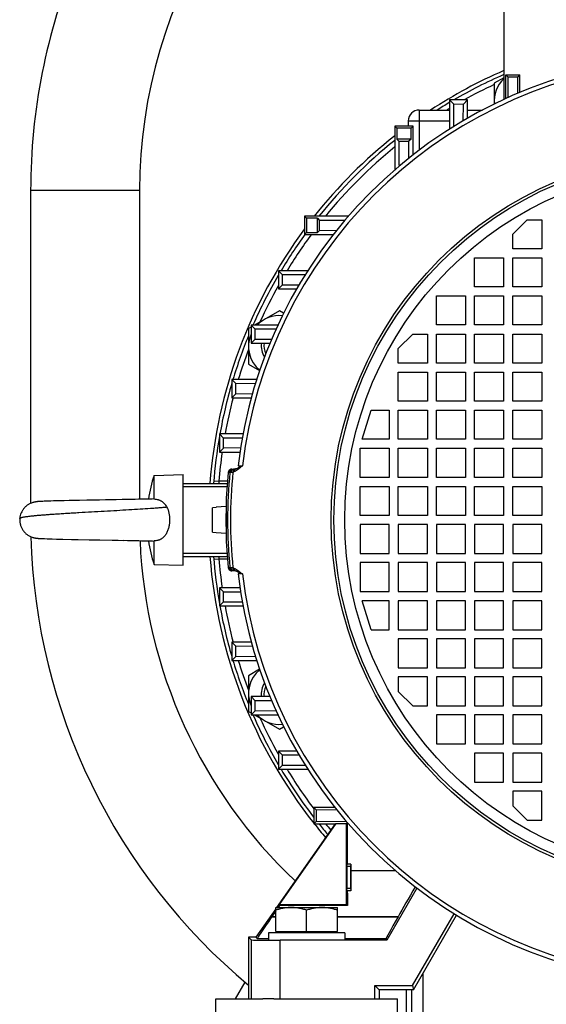
# Model space of a CAD drawing. Units: millimetres. Extents: x -1945 to 1840, y -629 to 1313.
# Drawn here: x 1418 to 1563, y 167 to 439 of the extents above; entities that cross this region are included whole.
import ezdxf

# ---------------------------------------------------------------- set-up
doc = ezdxf.new("R2010")
doc.units = ezdxf.units.MM
doc.header["$LTSCALE"] = 19.36
doc.layers.get('0').update_dxf_attribs({"linetype": 'CONTINUOUS'})
doc.layers.add('02___PRT_ALL_AXES', color=7, linetype='CONTINUOUS')
doc.layers.add('3_ALL_AXES', color=7, linetype='CONTINUOUS')

msp = doc.modelspace()

# ---------------------------------------------------------------- linework, layer by layer
at = {"color": 7, "linetype": 'CONTINUOUS'}
for p, q in [((1551.64, 440.78), (1551.64, 416.69)), ((1552.19, 416.95), (1552.19, 423.52)), ((1552.19, 423.52), (1552.74, 422.97)), ((1556, 423.44), (1555.52, 422.96)), ((1556, 423.44), (1556, 418.62)), ((1551.64, 422.69), (1549, 421.17)), ((1549, 421.17), (1549, 415.43)), ((1552.74, 422.97), (1555.52, 422.96)), ((1552.74, 422.97), (1552.78, 417.22)), ((1555.49, 418.4), (1555.52, 422.96)), ((1536.64, 416.55), (1536.64, 408.48)), ((1536.64, 416.55), (1537.74, 415.45)), ((1541.64, 416.55), (1536.64, 416.55)), ((1537.74, 415.45), (1540.52, 415.43)), ((1537.74, 415.45), (1537.78, 409.2)), ((1540.49, 410.84), (1540.52, 415.43)), ((1541.64, 416.55), (1540.52, 415.43)), ((1541.64, 411.51), (1541.64, 416.55)), ((1528.34, 413.78), (1536.64, 413.78)), ((1541.64, 413.78), (1545.75, 413.78)), ((1525.34, 410.78), (1525.34, 409.33)), ((1521.64, 409.33), (1521.64, 397.29)), ((1521.64, 409.33), (1522.18, 408.78)), ((1526.64, 409.33), (1521.64, 409.33)), ((1522.18, 408.78), (1522.18, 405.78)), ((1526.09, 408.78), (1522.18, 408.78)), ((1526.64, 409.33), (1526.09, 408.78)), ((1526.09, 405.78), (1526.09, 408.78)), ((1526.64, 401.41), (1526.64, 409.33)), ((1522.18, 405.78), (1522.74, 405.22)), ((1526.09, 405.78), (1522.18, 405.78)), ((1522.74, 405.22), (1525.52, 405.21)), ((1525.49, 400.5), (1525.52, 405.21)), ((1526.09, 405.78), (1525.52, 405.21)), ((1421.34, 391.58), (1421.34, 305.36)), ((1496.78, 384.48), (1496.78, 379.48)), ((1496.78, 384.48), (1497.33, 383.93)), ((1508.82, 384.48), (1496.78, 384.48)), ((1497.33, 383.93), (1497.33, 380.03)), ((1500.33, 383.93), (1497.33, 383.93)), ((1500.33, 380.03), (1500.33, 383.93)), ((1500.33, 383.93), (1500.89, 383.37)), ((1500.9, 380.6), (1500.89, 383.37)), ((1554.09, 379.53), (1558.09, 383.53)), ((1558.09, 383.53), (1562.09, 383.53)), ((1562.09, 383.53), (1562.09, 375.53)), ((1496.78, 379.48), (1497.33, 380.03)), ((1497.33, 380.03), (1500.33, 380.03)), ((1500.33, 380.03), (1500.9, 380.6)), ((1500.9, 380.6), (1505.61, 380.62)), ((1496.78, 379.48), (1504.71, 379.48)), ((1554.09, 375.53), (1554.09, 379.53)), ((1562.09, 375.53), (1554.09, 375.53)), ((1543.59, 365.03), (1543.59, 373.03)), ((1543.59, 373.03), (1551.59, 373.03)), ((1551.59, 373.03), (1551.59, 365.03)), ((1554.09, 365.03), (1554.09, 373.03)), ((1554.09, 373.03), (1562.09, 373.03)), ((1562.09, 373.03), (1562.09, 365.03)), ((1489.56, 369.48), (1489.56, 364.48)), ((1489.56, 369.48), (1490.67, 368.37)), ((1497.63, 369.48), (1489.56, 369.48)), ((1490.68, 365.59), (1490.67, 368.37)), ((1496.91, 368.33), (1490.67, 368.37)), ((1489.56, 364.48), (1490.68, 365.59)), ((1489.56, 364.48), (1494.6, 364.48)), ((1490.68, 365.59), (1495.27, 365.62)), ((1551.59, 365.03), (1543.59, 365.03)), ((1562.09, 365.03), (1554.09, 365.03)), ((1533.09, 354.53), (1533.09, 362.53)), ((1533.09, 362.53), (1541.09, 362.53)), ((1541.09, 362.53), (1541.09, 354.53)), ((1543.59, 354.53), (1543.59, 362.53)), ((1543.59, 362.53), (1551.59, 362.53)), ((1551.59, 362.53), (1551.59, 354.53)), ((1554.09, 354.53), (1554.09, 362.53)), ((1554.09, 362.53), (1562.09, 362.53)), ((1562.09, 362.53), (1562.09, 354.53)), ((1489.85, 358.43), (1483.01, 354.48)), ((1491, 357.76), (1489.85, 358.43)), ((1482.04, 353.92), (1481.35, 353.52)), ((1481.35, 353.52), (1481.35, 343.71)), ((1482.04, 354.48), (1482.04, 349.48)), ((1482.04, 354.48), (1483.14, 353.37)), ((1489.42, 354.48), (1482.04, 354.48)), ((1483.15, 350.59), (1483.14, 353.37)), ((1488.9, 353.33), (1483.14, 353.37)), ((1541.09, 354.53), (1533.09, 354.53)), ((1551.59, 354.53), (1543.59, 354.53)), ((1562.09, 354.53), (1554.09, 354.53)), ((1482.04, 349.48), (1483.15, 350.59)), ((1483.15, 350.59), (1487.71, 350.62)), ((1522.59, 348.03), (1526.59, 352.03)), ((1526.59, 352.03), (1530.59, 352.03)), ((1530.59, 352.03), (1530.59, 344.03)), ((1533.09, 344.03), (1533.09, 352.03)), ((1533.09, 352.03), (1541.09, 352.03)), ((1541.09, 352.03), (1541.09, 344.03)), ((1543.59, 344.03), (1543.59, 352.03)), ((1543.59, 352.03), (1551.59, 352.03)), ((1551.59, 352.03), (1551.59, 344.03)), ((1554.09, 344.03), (1554.09, 352.03)), ((1554.09, 352.03), (1562.09, 352.03)), ((1562.09, 352.03), (1562.09, 344.03)), ((1482.04, 349.48), (1487.23, 349.48)), ((1522.59, 344.03), (1522.59, 348.03)), ((1481.35, 343.71), (1484.4, 341.94)), ((1530.59, 344.03), (1522.59, 344.03)), ((1541.09, 344.03), (1533.09, 344.03)), ((1551.59, 344.03), (1543.59, 344.03)), ((1562.09, 344.03), (1554.09, 344.03)), ((1476.73, 339.48), (1476.73, 334.48)), ((1476.73, 339.48), (1477.84, 338.37)), ((1483.59, 339.48), (1476.73, 339.48)), ((1522.59, 333.53), (1522.59, 341.53)), ((1522.59, 341.53), (1530.59, 341.53)), ((1530.59, 341.53), (1530.59, 333.53)), ((1533.09, 333.53), (1533.09, 341.53)), ((1533.09, 341.53), (1541.09, 341.53)), ((1541.09, 341.53), (1541.09, 333.53)), ((1543.59, 333.53), (1543.59, 341.53)), ((1543.59, 341.53), (1551.59, 341.53)), ((1551.59, 341.53), (1551.59, 333.53)), ((1554.09, 333.53), (1554.09, 341.53)), ((1554.09, 341.53), (1562.09, 341.53)), ((1562.09, 341.53), (1562.09, 333.53)), ((1477.84, 335.59), (1477.84, 338.37)), ((1483.23, 338.33), (1477.84, 338.37)), ((1476.73, 334.48), (1477.84, 335.59)), ((1476.73, 334.48), (1482.11, 334.48)), ((1477.84, 335.59), (1482.43, 335.62)), ((1530.59, 333.53), (1522.59, 333.53)), ((1541.09, 333.53), (1533.09, 333.53)), ((1551.59, 333.53), (1543.59, 333.53)), ((1562.09, 333.53), (1554.09, 333.53)), ((1512.59, 323.03), (1515.09, 331.03)), ((1515.09, 331.03), (1520.09, 331.03)), ((1520.09, 331.03), (1520.09, 323.03)), ((1522.59, 323.03), (1522.59, 331.03)), ((1522.59, 331.03), (1530.59, 331.03)), ((1530.59, 331.03), (1530.59, 323.03)), ((1533.09, 323.03), (1533.09, 331.03)), ((1533.09, 331.03), (1541.09, 331.03)), ((1541.09, 331.03), (1541.09, 323.03)), ((1543.59, 323.03), (1543.59, 331.03)), ((1543.59, 331.03), (1551.59, 331.03)), ((1551.59, 331.03), (1551.59, 323.03)), ((1554.09, 323.03), (1554.09, 331.03)), ((1554.09, 331.03), (1562.09, 331.03)), ((1562.09, 331.03), (1562.09, 323.03)), ((1473.36, 324.48), (1473.36, 319.48)), ((1473.36, 324.48), (1474.47, 323.37)), ((1479.8, 324.48), (1473.36, 324.48)), ((1474.47, 320.59), (1474.47, 323.37)), ((1479.59, 323.33), (1474.47, 323.37)), ((1520.09, 323.03), (1512.59, 323.03)), ((1530.59, 323.03), (1522.59, 323.03)), ((1541.09, 323.03), (1533.09, 323.03)), ((1551.59, 323.03), (1543.59, 323.03)), ((1562.09, 323.03), (1554.09, 323.03)), ((1473.36, 319.48), (1474.47, 320.59)), ((1479.14, 320.62), (1474.47, 320.59)), ((1512.09, 312.53), (1512.09, 320.53)), ((1512.09, 320.53), (1520.09, 320.53)), ((1520.09, 320.53), (1520.09, 312.53)), ((1522.59, 312.53), (1522.59, 320.53)), ((1522.59, 320.53), (1530.59, 320.53)), ((1530.59, 320.53), (1530.59, 312.53)), ((1533.09, 312.53), (1533.09, 320.53)), ((1533.09, 320.53), (1541.09, 320.53)), ((1541.09, 320.53), (1541.09, 312.53)), ((1543.59, 312.53), (1543.59, 320.53)), ((1543.59, 320.53), (1551.59, 320.53)), ((1551.59, 320.53), (1551.59, 312.53)), ((1554.09, 312.53), (1554.09, 320.53)), ((1554.09, 320.53), (1562.09, 320.53)), ((1562.09, 320.53), (1562.09, 312.53)), ((1473.36, 319.48), (1478.96, 319.48)), ((1455.34, 313.07), (1463.34, 313.28)), ((1455.34, 306.57), (1455.34, 313.07)), ((1463.34, 288.28), (1463.34, 313.28)), ((1476.74, 314.78), (1477.46, 314.78)), ((1477.73, 314.81), (1477.73, 314.81)), ((1520.09, 312.53), (1512.09, 312.53)), ((1530.59, 312.53), (1522.59, 312.53)), ((1541.09, 312.53), (1533.09, 312.53)), ((1551.59, 312.53), (1543.59, 312.53)), ((1562.09, 312.53), (1554.09, 312.53)), ((1463.34, 310.83), (1475.47, 310.83)), ((1512.09, 302.03), (1512.09, 310.03)), ((1512.09, 310.03), (1520.09, 310.03)), ((1520.09, 310.03), (1520.09, 302.03)), ((1522.59, 302.03), (1522.59, 310.03)), ((1522.59, 310.03), (1530.59, 310.03)), ((1530.59, 310.03), (1530.59, 302.03)), ((1533.09, 302.03), (1533.09, 310.03)), ((1533.09, 310.03), (1541.09, 310.03)), ((1541.09, 310.03), (1541.09, 302.03)), ((1543.59, 302.03), (1543.59, 310.03)), ((1543.59, 310.03), (1551.59, 310.03)), ((1551.59, 310.03), (1551.59, 302.03)), ((1554.09, 302.03), (1554.09, 310.03)), ((1554.09, 310.03), (1562.09, 310.03)), ((1562.09, 310.03), (1562.09, 302.03)), ((1421.95, 305.58), (1421.91, 305.57)), ((1421.99, 305.59), (1421.95, 305.58)), ((1422.83, 305.77), (1422.78, 305.76)), ((1423.3, 305.83), (1423.25, 305.83)), ((1423.39, 305.84), (1423.3, 305.83)), ((1423.48, 305.85), (1423.34, 305.83)), ((1423.53, 305.85), (1423.43, 305.84)), ((1423.62, 305.86), (1423.53, 305.85)), ((1423.72, 305.86), (1423.58, 305.85)), ((1423.77, 305.87), (1423.67, 305.86)), ((1423.88, 305.87), (1423.77, 305.87)), ((1424.04, 305.88), (1423.88, 305.87)), ((1424.2, 305.89), (1423.98, 305.88)), ((1424.71, 305.91), (1424.14, 305.89)), ((1425.38, 305.94), (1424.64, 305.91)), ((1425.65, 305.95), (1425.03, 305.92)), ((1426.05, 305.96), (1425.47, 305.94)), ((1426.5, 305.98), (1425.95, 305.96)), ((1426.86, 305.99), (1426.27, 305.97)), ((1427.61, 306.01), (1426.74, 305.98)), ((1428.95, 306.04), (1427.61, 306.01)), ((1430.55, 306.08), (1428.95, 306.04)), ((1431.97, 306.11), (1430.55, 306.08)), ((1433.46, 306.14), (1431.97, 306.11)), ((1434.84, 306.17), (1433.46, 306.14)), ((1436.81, 306.21), (1434.84, 306.17)), ((1439.76, 306.26), (1436.81, 306.21)), ((1439.94, 306.26), (1439.76, 306.26)), ((1440.13, 306.27), (1439.94, 306.26)), ((1440.32, 306.27), (1440.13, 306.27)), ((1441.99, 306.3), (1440.31, 306.27)), ((1442.18, 306.3), (1441.99, 306.3)), ((1442.36, 306.31), (1442.18, 306.3)), ((1444.94, 306.35), (1442.55, 306.31)), ((1446.73, 306.38), (1444.76, 306.35)), ((1447.94, 306.41), (1446.55, 306.38)), ((1449.12, 306.43), (1447.77, 306.4)), ((1450.09, 306.45), (1448.95, 306.43)), ((1451.03, 306.47), (1450.09, 306.45)), ((1451.78, 306.49), (1451.03, 306.47)), ((1452.49, 306.5), (1451.78, 306.49)), ((1453.18, 306.52), (1452.49, 306.5)), ((1453.83, 306.54), (1453.18, 306.52)), ((1454.32, 306.55), (1453.83, 306.54)), ((1454.79, 306.56), (1454.32, 306.55)), ((1455.23, 306.58), (1454.79, 306.56)), ((1472.44, 304.23), (1471.44, 304.14)), ((1471.44, 297.41), (1471.44, 304.14)), ((1475.14, 304.53), (1472.44, 304.29)), ((1472.44, 304.23), (1472.44, 304.29)), ((1475.14, 304.53), (1475.14, 297.03)), ((1475.14, 303.28), (1475.24, 303.28)), ((1520.09, 302.03), (1512.09, 302.03)), ((1530.59, 302.03), (1522.59, 302.03)), ((1541.09, 302.03), (1533.09, 302.03)), ((1551.59, 302.03), (1543.59, 302.03)), ((1562.09, 302.03), (1554.09, 302.03)), ((1512.09, 299.53), (1512.09, 291.53)), ((1520.09, 299.53), (1512.09, 299.53)), ((1520.09, 291.53), (1520.09, 299.53)), ((1522.59, 299.53), (1522.59, 291.53)), ((1530.59, 299.53), (1522.59, 299.53)), ((1530.59, 291.53), (1530.59, 299.53)), ((1533.09, 299.53), (1533.09, 291.53)), ((1541.09, 299.53), (1533.09, 299.53)), ((1541.09, 291.53), (1541.09, 299.53)), ((1543.59, 299.53), (1543.59, 291.53)), ((1551.59, 299.53), (1543.59, 299.53)), ((1551.59, 291.53), (1551.59, 299.53)), ((1554.09, 299.53), (1554.09, 291.53)), ((1562.09, 299.53), (1554.09, 299.53)), ((1562.09, 291.53), (1562.09, 299.53)), ((1421.94, 295.98), (1421.97, 295.97)), ((1471.44, 297.41), (1472.44, 297.32)), ((1472.44, 297.26), (1472.44, 297.32)), ((1475.14, 297.03), (1472.44, 297.26)), ((1475.14, 298.28), (1475.24, 298.28)), ((1423.21, 295.73), (1423.29, 295.73)), ((1423.25, 295.73), (1423.33, 295.72)), ((1423.29, 295.73), (1423.37, 295.72)), ((1423.33, 295.72), (1423.4, 295.71)), ((1423.37, 295.72), (1423.44, 295.71)), ((1423.4, 295.71), (1423.48, 295.71)), ((1423.44, 295.71), (1423.52, 295.71)), ((1423.48, 295.71), (1423.56, 295.7)), ((1423.56, 295.7), (1423.64, 295.7)), ((1423.64, 295.7), (1423.73, 295.69)), ((1423.73, 295.69), (1423.81, 295.69)), ((1423.81, 295.69), (1423.94, 295.68)), ((1423.94, 295.68), (1424.07, 295.67)), ((1424.07, 295.67), (1424.3, 295.66)), ((1424.3, 295.66), (1425.16, 295.63)), ((1425.16, 295.63), (1425.89, 295.6)), ((1425.89, 295.6), (1426.49, 295.58)), ((1426.49, 295.58), (1427.3, 295.55)), ((1427.3, 295.55), (1428.47, 295.52)), ((1428.47, 295.52), (1430.18, 295.48)), ((1430.18, 295.48), (1432.55, 295.43)), ((1432.55, 295.43), (1434.42, 295.39)), ((1434.42, 295.39), (1437.47, 295.34)), ((1437.47, 295.34), (1440.43, 295.28)), ((1440.43, 295.28), (1443.78, 295.22)), ((1443.78, 295.22), (1445.42, 295.19)), ((1445.42, 295.19), (1447.02, 295.16)), ((1446.85, 295.17), (1448.23, 295.14)), ((1448.06, 295.14), (1449.23, 295.12)), ((1449.07, 295.12), (1450.2, 295.1)), ((1450.2, 295.1), (1451.14, 295.08)), ((1451.14, 295.08), (1451.88, 295.07)), ((1451.88, 295.07), (1452.6, 295.05)), ((1452.6, 295.05), (1453.28, 295.03)), ((1453.28, 295.03), (1453.93, 295.02)), ((1453.93, 295.02), (1454.42, 295)), ((1454.42, 295), (1454.88, 294.99)), ((1454.88, 294.99), (1455.23, 294.98)), ((1455.34, 288.49), (1455.34, 294.99)), ((1463.34, 290.73), (1475.47, 290.73)), ((1512.09, 291.53), (1520.09, 291.53)), ((1522.59, 291.53), (1530.59, 291.53)), ((1533.09, 291.53), (1541.09, 291.53)), ((1543.59, 291.53), (1551.59, 291.53)), ((1554.09, 291.53), (1562.09, 291.53)), ((1455.34, 288.49), (1463.34, 288.28)), ((1512.09, 289.03), (1512.09, 281.03)), ((1520.09, 289.03), (1512.09, 289.03)), ((1520.09, 281.03), (1520.09, 289.03)), ((1522.59, 289.03), (1522.59, 281.03)), ((1530.59, 289.03), (1522.59, 289.03)), ((1530.59, 281.03), (1530.59, 289.03)), ((1533.09, 289.03), (1533.09, 281.03)), ((1541.09, 289.03), (1533.09, 289.03)), ((1541.09, 281.03), (1541.09, 289.03)), ((1543.59, 289.03), (1543.59, 281.03)), ((1551.59, 289.03), (1543.59, 289.03)), ((1551.59, 281.03), (1551.59, 289.03)), ((1562.09, 289.03), (1554.09, 289.03)), ((1554.09, 289.03), (1554.09, 281.03)), ((1562.09, 281.03), (1562.09, 289.03)), ((1477.46, 286.78), (1476.74, 286.78)), ((1473.36, 282.08), (1474.47, 280.97)), ((1473.36, 282.08), (1473.36, 277.08)), ((1478.96, 282.08), (1473.36, 282.08)), ((1474.47, 278.19), (1474.47, 280.97)), ((1474.47, 280.97), (1479.14, 280.93)), ((1512.09, 281.03), (1520.09, 281.03)), ((1522.59, 281.03), (1530.59, 281.03)), ((1533.09, 281.03), (1541.09, 281.03)), ((1543.59, 281.03), (1551.59, 281.03)), ((1554.09, 281.03), (1562.09, 281.03)), ((1473.36, 277.08), (1474.47, 278.19)), ((1473.36, 277.08), (1479.8, 277.08)), ((1474.47, 278.19), (1479.59, 278.22)), ((1515.09, 270.53), (1512.59, 278.53)), ((1520.09, 278.53), (1512.59, 278.53)), ((1520.09, 270.53), (1520.09, 278.53)), ((1522.59, 278.53), (1522.59, 270.53)), ((1530.59, 278.53), (1522.59, 278.53)), ((1530.59, 270.53), (1530.59, 278.53)), ((1533.09, 278.53), (1533.09, 270.53)), ((1541.09, 278.53), (1533.09, 278.53)), ((1541.09, 270.53), (1541.09, 278.53)), ((1543.59, 278.53), (1543.59, 270.53)), ((1551.59, 278.53), (1543.59, 278.53)), ((1551.59, 270.53), (1551.59, 278.53)), ((1562.09, 278.53), (1554.09, 278.53)), ((1554.09, 278.53), (1554.09, 270.53)), ((1562.09, 270.53), (1562.09, 278.53)), ((1515.09, 270.53), (1520.09, 270.53)), ((1522.59, 270.53), (1530.59, 270.53)), ((1533.09, 270.53), (1541.09, 270.53)), ((1543.59, 270.53), (1551.59, 270.53)), ((1554.09, 270.53), (1562.09, 270.53)), ((1476.73, 267.08), (1477.84, 265.96)), ((1476.73, 267.08), (1476.73, 262.08)), ((1482.11, 267.08), (1476.73, 267.08)), ((1522.59, 268.03), (1522.59, 260.03)), ((1530.59, 268.03), (1522.59, 268.03)), ((1530.59, 260.03), (1530.59, 268.03)), ((1533.09, 268.03), (1533.09, 260.03)), ((1541.09, 268.03), (1533.09, 268.03)), ((1541.09, 260.03), (1541.09, 268.03)), ((1543.59, 268.03), (1543.59, 260.03)), ((1551.59, 268.03), (1543.59, 268.03)), ((1551.59, 260.03), (1551.59, 268.03)), ((1562.09, 268.03), (1554.09, 268.03)), ((1554.09, 268.03), (1554.09, 260.03)), ((1562.09, 260.03), (1562.09, 268.03)), ((1477.84, 263.18), (1477.84, 265.96)), ((1482.43, 265.93), (1477.84, 265.96)), ((1476.73, 262.08), (1477.84, 263.18)), ((1476.73, 262.08), (1483.59, 262.08)), ((1477.84, 263.18), (1483.23, 263.22)), ((1484.4, 259.61), (1481.35, 257.85)), ((1481.35, 257.85), (1481.35, 248.03)), ((1522.59, 260.03), (1530.59, 260.03)), ((1533.09, 260.03), (1541.09, 260.03)), ((1543.59, 260.03), (1551.59, 260.03)), ((1554.09, 260.03), (1562.09, 260.03)), ((1522.59, 257.53), (1522.59, 253.53)), ((1530.59, 257.53), (1522.59, 257.53)), ((1530.59, 249.53), (1530.59, 257.53)), ((1541.09, 257.53), (1533.09, 257.53)), ((1533.09, 257.53), (1533.09, 249.53)), ((1541.09, 249.53), (1541.09, 257.53)), ((1551.59, 257.53), (1543.59, 257.53)), ((1543.59, 257.53), (1543.59, 249.53)), ((1551.59, 249.53), (1551.59, 257.53)), ((1562.09, 257.53), (1554.09, 257.53)), ((1554.09, 257.53), (1554.09, 249.53)), ((1562.09, 249.53), (1562.09, 257.53)), ((1526.59, 249.53), (1522.59, 253.53)), ((1482.04, 252.08), (1483.15, 250.96)), ((1482.04, 252.08), (1482.04, 247.08)), ((1487.23, 252.08), (1482.04, 252.08)), ((1483.14, 248.18), (1483.15, 250.96)), ((1487.71, 250.93), (1483.15, 250.96)), ((1481.35, 248.03), (1482.04, 247.64)), ((1482.04, 247.08), (1483.14, 248.18)), ((1482.04, 247.08), (1489.42, 247.08)), ((1483.01, 247.08), (1489.85, 243.13)), ((1483.14, 248.18), (1488.9, 248.22)), ((1526.59, 249.53), (1530.59, 249.53)), ((1533.09, 249.53), (1541.09, 249.53)), ((1541.09, 247.03), (1533.09, 247.03)), ((1533.09, 247.03), (1533.09, 239.03)), ((1541.09, 239.03), (1541.09, 247.03)), ((1543.59, 249.53), (1551.59, 249.53)), ((1551.59, 247.03), (1543.59, 247.03)), ((1543.59, 247.03), (1543.59, 239.03)), ((1551.59, 239.03), (1551.59, 247.03)), ((1554.09, 249.53), (1562.09, 249.53)), ((1562.09, 247.03), (1554.09, 247.03)), ((1554.09, 247.03), (1554.09, 239.03)), ((1562.09, 239.03), (1562.09, 247.03)), ((1489.85, 243.13), (1491, 243.79)), ((1533.09, 239.03), (1541.09, 239.03)), ((1543.59, 239.03), (1551.59, 239.03)), ((1554.09, 239.03), (1562.09, 239.03)), ((1489.56, 237.08), (1490.68, 235.96)), ((1489.56, 237.08), (1489.56, 232.08)), ((1494.6, 237.08), (1489.56, 237.08)), ((1551.59, 236.53), (1543.59, 236.53)), ((1543.59, 236.53), (1543.59, 228.53)), ((1551.59, 228.53), (1551.59, 236.53)), ((1562.09, 236.53), (1554.09, 236.53)), ((1554.09, 236.53), (1554.09, 228.53)), ((1562.09, 228.53), (1562.09, 236.53)), ((1490.67, 233.18), (1490.68, 235.96)), ((1495.27, 235.93), (1490.68, 235.96)), ((1489.56, 232.08), (1490.67, 233.18)), ((1489.56, 232.08), (1497.63, 232.08)), ((1490.67, 233.18), (1496.91, 233.22)), ((1543.59, 228.53), (1551.59, 228.53)), ((1554.09, 228.53), (1562.09, 228.53)), ((1562.09, 226.03), (1554.09, 226.03)), ((1554.09, 226.03), (1554.09, 222.03)), ((1562.09, 218.03), (1562.09, 226.03)), ((1499.35, 221.53), (1500, 220.87)), ((1505.14, 221.53), (1499.35, 221.53)), ((1499.35, 221.53), (1499.35, 217.03)), ((1505.69, 220.83), (1500, 220.87)), ((1500, 220.87), (1500, 217.68)), ((1558.09, 218.03), (1554.09, 222.03)), ((1505.42, 217.13), (1489.76, 194.78)), ((1499.35, 217.03), (1500, 217.68)), ((1500, 217.68), (1508.25, 217.74)), ((1505.22, 217.03), (1505.42, 217.13)), ((1505.42, 217.13), (1508.34, 217.13)), ((1508.53, 217.33), (1508.34, 217.13)), ((1508.34, 194.78), (1508.34, 217.13)), ((1508.53, 217.33), (1508.61, 217.33)), ((1508.53, 217.33), (1508.53, 205.94)), ((1558.09, 218.03), (1562.09, 218.03)), ((1505.22, 217.03), (1489.07, 193.96)), ((1499.35, 217.03), (1505.22, 217.03)), ((1508.43, 205.27), (1508.53, 205.94)), ((1509.53, 205.94), (1508.53, 205.94)), ((1509.53, 205.94), (1509.43, 205.27)), ((1509.53, 205.94), (1509.53, 204.04)), ((1508.54, 198.53), (1508.43, 199.29)), ((1509.54, 198.53), (1508.54, 198.53)), ((1509.43, 199.29), (1509.54, 198.53)), ((1527.73, 199.3), (1519.46, 184.96)), ((1488.84, 193.63), (1483.34, 185.78)), ((1488.84, 193.96), (1505.84, 193.96)), ((1488.84, 187.36), (1488.84, 193.96)), ((1489.89, 194.55), (1489.76, 194.78)), ((1489.76, 194.78), (1508.34, 194.78)), ((1508.57, 194.55), (1489.89, 194.55)), ((1497.34, 187.36), (1497.34, 193.2)), ((1505.84, 187.36), (1505.84, 193.96)), ((1508.34, 194.78), (1508.57, 194.55)), ((1487.74, 191.42), (1487.72, 191.39)), ((1522.51, 191.39), (1522.53, 191.42)), ((1526.54, 172.5), (1537.94, 192.25)), ((1526.78, 171.28), (1538.64, 191.82)), ((1488.84, 187.36), (1505.84, 187.36)), ((1489.24, 186.96), (1489.24, 187.36)), ((1505.44, 186.96), (1505.44, 187.36)), ((1481.34, 185.78), (1482.08, 185.03)), ((1483.34, 185.78), (1481.34, 185.78)), ((1481.34, 185.78), (1481.34, 168.78)), ((1483.75, 185.41), (1483.34, 185.78)), ((1507.84, 186.96), (1486.84, 186.96)), ((1486.84, 186.96), (1486.84, 184.96)), ((1519.46, 184.96), (1490.08, 184.96)), ((1507.84, 186.96), (1507.84, 184.96)), ((1519.2, 185.41), (1519.46, 184.96)), ((1529.34, 175.71), (1529.34, 154.78)), ((1480.33, 173.41), (1477.66, 168.78)), ((1516.11, 172.5), (1526.54, 172.5)), ((1517.34, 171.28), (1516.11, 172.5)), ((1516.11, 168.78), (1516.11, 172.5)), ((1526.78, 171.28), (1517.34, 171.28)), ((1517.34, 171.28), (1517.34, 168.78)), ((1524.84, 125.38), (1524.84, 171.28)), ((1526.54, 172.5), (1526.78, 171.28)), ((1488.28, 168.78), (1485.28, 168.78)), ((1505.86, 168.78), (1516.2, 168.78))]:
    msp.add_line(p, q, dxfattribs=at)
at = {"color": 9, "linetype": 'CONTINUOUS'}
for p, q in [((1528.34, 413.78), (1528.34, 410.78)), ((1525.34, 410.78), (1536.64, 410.78)), ((1528.34, 410.78), (1528.34, 402.71)), ((1451.34, 391.58), (1421.34, 391.58)), ((1451.34, 391.58), (1451.34, 306.48)), ((1478.46, 315.66), (1479.64, 315.67)), ((1476.22, 313.88), (1475.75, 313.88)), ((1476.48, 313.88), (1476.22, 313.88)), ((1475.41, 309.95), (1463.34, 309.95)), ((1471.77, 311.57), (1473.18, 311.46)), ((1475.52, 311.45), (1473.18, 311.46)), ((1463.34, 291.61), (1475.41, 291.61)), ((1471.77, 289.98), (1473.18, 290.1)), ((1473.18, 290.1), (1475.52, 290.1)), ((1475.75, 287.68), (1476.22, 287.68)), ((1476.22, 287.68), (1476.48, 287.68)), ((1479.64, 285.89), (1478.46, 285.89)), ((1509.43, 205.27), (1508.43, 205.27)), ((1521.9, 204.04), (1509.53, 204.04)), ((1508.43, 199.29), (1509.43, 199.29)), ((1488.84, 191.39), (1487.72, 191.39)), ((1487.74, 191.42), (1488.84, 191.42)), ((1505.84, 191.42), (1522.53, 191.42)), ((1522.51, 191.39), (1505.84, 191.39)), ((1482.08, 185.03), (1482.08, 168.78)), ((1483.75, 185.41), (1486.84, 185.41)), ((1490.08, 168.78), (1490.08, 184.96)), ((1507.84, 185.41), (1519.2, 185.41))]:
    msp.add_line(p, q, dxfattribs=at)
at = {"color": 3, "linetype": 'CONTINUOUS'}
msp.add_line((1526.34, 125.38), (1526.34, 171.28), dxfattribs=at)
at = {"color": 7, "linetype": 'CONTINUOUS'}
for points in [[(1477.73, 314.81), (1477.71, 314.81), (1477.68, 314.8), (1477.66, 314.8), (1477.63, 314.79), (1477.61, 314.79), (1477.59, 314.78), (1477.56, 314.78), (1477.54, 314.78), (1477.52, 314.78), (1477.5, 314.78), (1477.48, 314.78), (1477.46, 314.78)], [(1422.33, 305.68), (1422.29, 305.67), (1422.25, 305.66), (1422.21, 305.65), (1422.17, 305.64), (1422.13, 305.63), (1422.1, 305.62), (1422.06, 305.61), (1422.02, 305.6), (1421.99, 305.59)], [(1423.25, 305.83), (1423.21, 305.82), (1423.16, 305.82), (1423.12, 305.81), (1423.07, 305.81), (1423.02, 305.8), (1422.97, 305.79), (1422.92, 305.79), (1422.87, 305.78), (1422.83, 305.77), (1422.78, 305.76), (1422.73, 305.76), (1422.68, 305.75), (1422.64, 305.74), (1422.59, 305.73), (1422.54, 305.72), (1422.5, 305.71), (1422.46, 305.71), (1422.41, 305.7), (1422.37, 305.69), (1422.33, 305.68), (1422.29, 305.67), (1422.25, 305.66), (1422.21, 305.65), (1422.17, 305.64), (1422.13, 305.63), (1422.1, 305.62), (1422.06, 305.61), (1422.02, 305.6)], [(1422.59, 305.73), (1422.54, 305.72), (1422.5, 305.71), (1422.46, 305.71), (1422.41, 305.7), (1422.37, 305.69)], [(1422.73, 305.76), (1422.68, 305.75), (1422.64, 305.74)], [(1423.25, 305.83), (1423.21, 305.82), (1423.16, 305.82), (1423.12, 305.81), (1423.07, 305.81), (1423.02, 305.8)], [(1442.73, 306.31), (1442.55, 306.31), (1442.36, 306.31)], [(1421.97, 295.97), (1422, 295.96), (1422.03, 295.95)], [(1422.03, 295.95), (1422.06, 295.94), (1422.09, 295.93), (1422.12, 295.93), (1422.15, 295.92), (1422.18, 295.91), (1422.21, 295.9), (1422.24, 295.9), (1422.27, 295.89), (1422.3, 295.88), (1422.33, 295.88), (1422.37, 295.87), (1422.4, 295.86), (1422.44, 295.85), (1422.47, 295.85), (1422.51, 295.84), (1422.54, 295.83), (1422.58, 295.83), (1422.62, 295.82), (1422.65, 295.81), (1422.69, 295.81), (1422.73, 295.8), (1422.77, 295.79), (1422.81, 295.79), (1422.85, 295.78), (1422.89, 295.77), (1422.93, 295.77), (1422.97, 295.76), (1423.02, 295.76), (1423.06, 295.75), (1423.1, 295.75), (1423.14, 295.74), (1423.18, 295.74), (1423.25, 295.73)], [(1422.89, 295.77), (1422.93, 295.77), (1422.97, 295.76), (1423.02, 295.76), (1423.06, 295.75), (1423.1, 295.75), (1423.14, 295.74), (1423.18, 295.74), (1423.21, 295.73)]]:
    msp.add_lwpolyline(points, dxfattribs=at)
at = {"color": 9, "linetype": 'CONTINUOUS'}
for radius in [101.24, 97.5]:
    msp.add_circle((1605.34, 300.78), radius, dxfattribs=at)
at = {"color": 7, "linetype": 'CONTINUOUS'}
msp.add_circle((1605.34, 300.78), 100.5, dxfattribs=at)
at = {"color": 9, "linetype": 'CONTINUOUS'}
for centre, radius, start, end in [((1588.34, 391.58), 137, 114.9669, 180), ((1605.34, 300.78), 126.57, 96.7557, 173.2443), ((1605.34, 300.78), 132.59, 115.146, 119.1642), ((1605.34, 300.78), 132.59, 121.2102, 121.5325), ((1605.34, 300.78), 132.59, 129.1483, 140.8525), ((1605.34, 300.78), 132.59, 143.5853, 148.7908), ((1605.34, 300.78), 132.59, 150.8383, 155.6954), ((1605.34, 300.78), 132.59, 159.2603, 163.0289), ((1605.34, 300.78), 132.59, 165.2741, 169.7022), ((1605.34, 300.78), 132.59, 171.8914, 175.3793), ((1605.34, 300.78), 129.78, 174.2063, 185.7937), ((1605.34, 300.78), 128.96, 174.1369, 185.8631), ((1476.5, 315.91), 2.03, 285.8095, 293.4134), ((1600.91, 300.96), 128.16, 175.3015, 175.5845), ((1588.34, 300.78), 137, 182.3901, 226.5756), ((1600.91, 300.59), 128.17, 184.4155, 184.6985), ((1605.34, 300.78), 132.59, 184.6207, 188.1086), ((1476.51, 285.69), 1.99, 66.5035, 74.273), ((1605.34, 300.78), 126.57, 186.7557, 263.2443), ((1605.34, 300.78), 132.59, 190.2978, 194.7259), ((1605.34, 300.78), 132.59, 196.9711, 200.7397), ((1605.34, 300.78), 132.59, 204.3046, 209.1617), ((1605.34, 300.78), 132.59, 211.2092, 216.9237), ((1605.34, 300.78), 132.59, 219.1755, 220.1516)]:
    msp.add_arc(centre, radius, start, end, dxfattribs=at)
at = {"color": 7, "linetype": 'CONTINUOUS'}
for centre, radius, start, end in [((1588.34, 391.58), 167, 157.5293, 180), ((1605.34, 300.78), 127.75, 96.6904, 173.3096), ((1605.34, 300.78), 134, 113.6297, 120.2277), ((1557.5, 416.26), 8.5, 133.6297, 185.4564), ((1605.34, 300.78), 134, 120.8496, 122.5104), ((1528.34, 410.78), 3, 90, 180), ((1605.34, 300.78), 134, 128.6647, 141.3398), ((1605.34, 300.78), 134, 144.0321, 149.1545), ((1605.34, 300.78), 134, 149.787, 156.3733), ((1489.85, 348.61), 8.5, 84.5436, 136.3703), ((1605.34, 300.78), 134, 157.7352, 163.2126), ((1489.85, 348.61), 8.5, 156.8002, 230.4577), ((1489.85, 348.61), 5, 170.0342, 215.0448), ((1489.85, 348.61), 4.25, 168.258, 207.8872), ((1605.34, 300.78), 134, 163.7114, 169.8198), ((1605.34, 300.78), 134, 170.0756, 175.6988), ((1477.46, 315.78), 1, 285.7713, 293.4381), ((1492.1, 300.78), 38.76, 161.5149, 171.4586), ((1605.34, 300.78), 130.25, 174.2274, 178.4137), ((1477.46, 315.78), 1, 270.0411, 285.7395), ((1588.34, 300.78), 167, 181.584, 230.1426), ((1605.34, 300.78), 130.25, 181.5863, 185.7726), ((1492.1, 300.78), 38.76, 188.5412, 198.4851), ((1455.25, 295.43), 0.448, 268.3938, 281.3366), ((1605.34, 300.78), 134, 184.3012, 189.9244), ((1477.46, 285.78), 1, 66.5619, 90), ((1605.34, 300.78), 127.75, 186.6904, 263.3096), ((1605.34, 300.78), 134, 190.1802, 196.2886), ((1605.34, 300.78), 134, 196.7874, 202.2648), ((1489.85, 252.94), 8.5, 129.5423, 203.1998), ((1489.85, 252.94), 5, 144.937, 189.9689), ((1489.85, 252.94), 4.25, 152.1415, 191.7662), ((1605.34, 300.78), 134, 203.6267, 210.213), ((1489.85, 252.94), 8.5, 223.6297, 275.4564), ((1605.34, 300.78), 134, 210.8455, 217.7133), ((1605.34, 300.78), 134, 218.6879, 220.3107)]:
    msp.add_arc(centre, radius, start, end, dxfattribs=at)
at = {"color": 2, "linetype": 'CONTINUOUS'}
for centre, start, end in [((1489.85, 348.61), 207.8872, 207.9205), ((1489.85, 252.94), 152.0867, 152.1415)]:
    msp.add_arc(centre, 4.25, start, end, dxfattribs=at)
at = {"color": 7, "linetype": 'CONTINUOUS'}
for centre, major_axis, ratio, start_param, end_param in [((1564.64, 423.57), (13, 0), 0.013091, -2.848841, -2.296875), ((1508.43, 202.28), (0, 3), 0.013091, 0.087266, 3.054326), ((1509.43, 202.28), (0, 3), 0.013091, 0.087266, 3.054326), ((1509.77, 204.04), (0, 18), 0.013091, -4.712389, -4.401658), ((1508.77, 204.04), (0, 18), 0.013091, -4.401658, -4.156909), ((1529.94, 204.04), (10.39, 18), 0.007558, -4.463151, -3.931354), ((1496.78, 204.04), (12.61, 18), 0.010723, -4.04625, -3.928208), ((1496.78, 204.04), (12.61, 18), 0.010723, -4.149399, -4.110724), ((1497.76, 205.41), (14.01, 20), 0.010723, -3.928208, -3.14281), ((1530.75, 205.41), (11.55, 20), 0.007558, -3.931354, -3.145956), ((1490.08, 185.03), (8, 0), 0.008727, -3.132866, -1.570796)]:
    msp.add_ellipse(centre, major_axis=major_axis, ratio=ratio, start_param=start_param, end_param=end_param, dxfattribs=at)
for points, knots in [([(1522.74, 405.22), (1522.74, 404.65), (1522.76, 402.33), (1522.77, 400.01), (1522.78, 398.27)], [0, 0, 0, 0, 0.249576, 1, 1, 1, 1]), ([(1507.84, 383.33), (1507.26, 383.33), (1504.94, 383.35), (1502.63, 383.36), (1500.89, 383.37)], [0, 0, 0, 0, 0.250432, 1, 1, 1, 1]), ([(1476.74, 314.78), (1476.68, 314.78), (1476.56, 314.77), (1476.38, 314.71), (1476.21, 314.63), (1476.07, 314.52), (1475.94, 314.39), (1475.84, 314.23), (1475.78, 314.06), (1475.75, 313.94), (1475.75, 313.88)], [0, 0, 0, 0, 0.124994, 0.25, 0.375006, 0.5, 0.624994, 0.75, 0.875006, 1, 1, 1, 1]), ([(1421.91, 305.57), (1421.68, 305.5), (1421.33, 305.37), (1420.89, 305.14), (1420.47, 304.89), (1419.99, 304.51), (1419.56, 304.07), (1419.26, 303.68), (1418.99, 303.27), (1418.7, 302.71), (1418.46, 301.99), (1418.38, 301.48), (1418.35, 301.22)], [0, 0, 0, 0, 0.124286, 0.186079, 0.247712, 0.370678, 0.493756, 0.555535, 0.617544, 0.742514, 0.869613, 1, 1, 1, 1]), ([(1455.23, 306.58), (1455.24, 306.58), (1455.27, 306.58), (1455.31, 306.57), (1455.34, 306.57)], [0, 0, 0, 0, 0.248774, 1, 1, 1, 1]), ([(1455.34, 306.57), (1455.52, 306.56), (1455.89, 306.53), (1456.34, 306.43), (1456.68, 306.31), (1456.93, 306.21), (1457.18, 306.09), (1457.41, 305.95), (1457.63, 305.79), (1457.83, 305.63), (1458.02, 305.44), (1458.2, 305.25), (1458.37, 305.04), (1458.58, 304.75), (1458.72, 304.52), (1458.8, 304.37)], [0, 0, 0, 0, 0.1283, 0.255721, 0.319, 0.381922, 0.444483, 0.506701, 0.568625, 0.630329, 0.691882, 0.753364, 0.814855, 0.876429, 1, 1, 1, 1]), ([(1458.8, 304.37), (1459.09, 303.83), (1459.49, 302.64), (1459.61, 301.4), (1459.61, 300.78)], [0, 0, 0, 0, 0.494542, 1, 1, 1, 1]), ([(1475.23, 303.78), (1475.23, 303.78), (1475.23, 303.78), (1475.23, 303.78), (1475.23, 303.77), (1475.23, 303.77), (1475.23, 303.76), (1475.23, 303.76), (1475.23, 303.74), (1475.23, 303.73), (1475.23, 303.7), (1475.22, 303.68), (1475.22, 303.65), (1475.22, 303.61), (1475.22, 303.56), (1475.22, 303.49), (1475.21, 303.39), (1475.21, 303.32), (1475.21, 303.28)], [0, 0, 0, 0, 0.001402, 0.004581, 0.009708, 0.016813, 0.025905, 0.036986, 0.065108, 0.101155, 0.145082, 0.196834, 0.256342, 0.323528, 0.398302, 0.570204, 0.771129, 1, 1, 1, 1]), ([(1475.24, 298.28), (1475.24, 298.44), (1475.23, 298.8), (1475.23, 299.63), (1475.22, 300.78), (1475.23, 301.92), (1475.23, 302.76), (1475.24, 303.12), (1475.24, 303.28)], [0, 0, 0, 0, 0.095943, 0.216271, 0.5, 0.783729, 0.904057, 1, 1, 1, 1]), ([(1475.24, 303.28), (1475.24, 303.32), (1475.24, 303.39), (1475.24, 303.49), (1475.24, 303.56), (1475.24, 303.61), (1475.24, 303.65), (1475.24, 303.68), (1475.24, 303.7), (1475.24, 303.73), (1475.24, 303.74), (1475.24, 303.76), (1475.24, 303.76), (1475.23, 303.77), (1475.23, 303.77), (1475.23, 303.78), (1475.23, 303.78), (1475.23, 303.78), (1475.23, 303.78)], [0, 0, 0, 0, 0.22904, 0.430083, 0.602053, 0.676841, 0.74403, 0.803528, 0.855258, 0.899152, 0.935154, 0.963222, 0.974271, 0.983329, 0.990399, 0.995488, 0.998628, 1, 1, 1, 1]), ([(1418.35, 301.22), (1418.34, 301.07), (1418.33, 300.77), (1418.35, 300.33), (1418.41, 299.9), (1418.53, 299.33), (1418.78, 298.66), (1419.13, 298.05), (1419.47, 297.6), (1419.75, 297.28), (1420.06, 296.99), (1420.4, 296.73), (1420.75, 296.49), (1421.13, 296.28), (1421.52, 296.11), (1421.8, 296.02), (1421.94, 295.98)], [0, 0, 0, 0, 0.065552, 0.129992, 0.193547, 0.256413, 0.380592, 0.503672, 0.565093, 0.626508, 0.687995, 0.749642, 0.811542, 0.873806, 0.93657, 1, 1, 1, 1]), ([(1459.61, 300.78), (1459.61, 300.44), (1459.58, 299.92), (1459.48, 299.25), (1459.38, 298.75), (1459.25, 298.26), (1459.08, 297.79), (1458.88, 297.33), (1458.65, 296.9), (1458.37, 296.5), (1458.04, 296.12), (1457.68, 295.79), (1457.34, 295.56), (1457.05, 295.4), (1456.82, 295.3), (1456.59, 295.21), (1456.26, 295.11), (1455.85, 295.02), (1455.51, 294.99), (1455.34, 294.99)], [0, 0, 0, 0, 0.127673, 0.191249, 0.2545, 0.317345, 0.379733, 0.441653, 0.50315, 0.56433, 0.625371, 0.686512, 0.748014, 0.778995, 0.810143, 0.84146, 0.872936, 0.936274, 1, 1, 1, 1]), ([(1475.21, 298.28), (1475.21, 298.24), (1475.21, 298.17), (1475.22, 298.07), (1475.22, 297.99), (1475.22, 297.94), (1475.22, 297.91), (1475.22, 297.88), (1475.23, 297.85), (1475.23, 297.83), (1475.23, 297.81), (1475.23, 297.8), (1475.23, 297.79), (1475.23, 297.79), (1475.23, 297.78), (1475.23, 297.78), (1475.23, 297.78), (1475.23, 297.78), (1475.23, 297.78)], [0, 0, 0, 0, 0.228871, 0.429796, 0.601698, 0.676472, 0.743658, 0.803166, 0.854918, 0.898845, 0.934892, 0.963014, 0.974095, 0.983187, 0.990292, 0.995419, 0.998598, 1, 1, 1, 1]), ([(1475.23, 297.78), (1475.23, 297.78), (1475.23, 297.78), (1475.23, 297.78), (1475.23, 297.78), (1475.23, 297.79), (1475.24, 297.79), (1475.24, 297.8), (1475.24, 297.81), (1475.24, 297.83), (1475.24, 297.85), (1475.24, 297.88), (1475.24, 297.91), (1475.24, 297.94), (1475.24, 297.99), (1475.24, 298.07), (1475.24, 298.17), (1475.24, 298.24), (1475.24, 298.28)], [0, 0, 0, 0, 0.001372, 0.004512, 0.009601, 0.016671, 0.025729, 0.036778, 0.064846, 0.100848, 0.144742, 0.196472, 0.25597, 0.323159, 0.397947, 0.569917, 0.77096, 1, 1, 1, 1]), ([(1475.75, 287.68), (1475.75, 287.62), (1475.78, 287.5), (1475.84, 287.32), (1475.94, 287.17), (1476.07, 287.03), (1476.21, 286.92), (1476.38, 286.84), (1476.56, 286.79), (1476.68, 286.78), (1476.74, 286.78)], [0, 0, 0, 0, 0.124994, 0.25, 0.375006, 0.5, 0.624994, 0.75, 0.875006, 1, 1, 1, 1]), ([(1493.09, 193.96), (1492.73, 193.96), (1492, 193.93), (1490.93, 193.77), (1489.87, 193.53), (1489.18, 193.32), (1488.84, 193.2)], [0, 0, 0, 0, 0.248842, 0.49824, 0.748575, 1, 1, 1, 1]), ([(1497.34, 193.2), (1496.99, 193.32), (1496.3, 193.53), (1495.24, 193.77), (1494.17, 193.93), (1493.44, 193.96), (1493.09, 193.96)], [0, 0, 0, 0, 0.251424, 0.501758, 0.751157, 1, 1, 1, 1]), ([(1501.59, 193.96), (1501.23, 193.96), (1500.5, 193.93), (1499.43, 193.77), (1498.37, 193.53), (1497.68, 193.32), (1497.34, 193.2)], [0, 0, 0, 0, 0.248842, 0.49824, 0.748575, 1, 1, 1, 1]), ([(1505.84, 193.2), (1505.49, 193.32), (1504.8, 193.53), (1503.74, 193.77), (1502.67, 193.93), (1501.94, 193.96), (1501.59, 193.96)], [0, 0, 0, 0, 0.251424, 0.501758, 0.751157, 1, 1, 1, 1])]:
    msp.add_open_spline(points, degree=3, knots=knots, dxfattribs=at)
at = {"color": 9, "linetype": 'CONTINUOUS'}
for points, knots in [([(1479.64, 315.67), (1479.54, 315.58), (1479.33, 315.42), (1479.03, 315.18), (1478.73, 314.94), (1478.43, 314.72), (1478.14, 314.52), (1477.86, 314.33), (1477.58, 314.17), (1477.4, 314.08), (1477.31, 314.04)], [0, 0, 0, 0, 0.139979, 0.276968, 0.410418, 0.539612, 0.663888, 0.782462, 0.894652, 1, 1, 1, 1]), ([(1477.86, 314.86), (1477.82, 314.84), (1477.74, 314.8), (1477.64, 314.73), (1477.55, 314.64), (1477.44, 314.5), (1477.34, 314.3), (1477.31, 314.13), (1477.31, 314.04)], [0, 0, 0, 0, 0.122933, 0.246156, 0.369869, 0.494234, 0.745166, 1, 1, 1, 1]), ([(1477.86, 314.86), (1477.91, 314.88), (1478.01, 314.93), (1478.18, 315.01), (1478.37, 315.1), (1478.58, 315.21), (1478.82, 315.31), (1479.07, 315.43), (1479.35, 315.55), (1479.54, 315.63), (1479.64, 315.67)], [0, 0, 0, 0, 0.082335, 0.177668, 0.285633, 0.405744, 0.537461, 0.680549, 0.834851, 1, 1, 1, 1]), ([(1476.22, 313.88), (1476.22, 313.94), (1476.25, 314.06), (1476.34, 314.29), (1476.53, 314.54), (1476.79, 314.7), (1477.03, 314.77), (1477.15, 314.78), (1477.21, 314.78)], [0, 0, 0, 0, 0.125296, 0.250667, 0.500006, 0.749342, 0.874709, 1, 1, 1, 1]), ([(1477.46, 314.78), (1477.4, 314.78), (1477.28, 314.77), (1477.11, 314.71), (1476.94, 314.63), (1476.8, 314.52), (1476.67, 314.39), (1476.58, 314.23), (1476.51, 314.06), (1476.49, 313.94), (1476.48, 313.88)], [0, 0, 0, 0, 0.124208, 0.248582, 0.373199, 0.497948, 0.623009, 0.748504, 0.874198, 1, 1, 1, 1]), ([(1477.05, 313.95), (1476.94, 313.92), (1476.79, 313.89), (1476.6, 313.88), (1476.52, 313.88), (1476.48, 313.88)], [0, 0, 0, 0, 0.575451, 0.805447, 1, 1, 1, 1]), ([(1477.73, 314.81), (1477.69, 314.8), (1477.6, 314.77), (1477.47, 314.7), (1477.36, 314.61), (1477.22, 314.46), (1477.1, 314.25), (1477.06, 314.05), (1477.05, 313.95)], [0, 0, 0, 0, 0.122995, 0.246306, 0.370111, 0.494545, 0.745474, 1, 1, 1, 1]), ([(1418.35, 301.22), (1418.35, 301.22), (1418.36, 301.22), (1418.36, 301.22), (1418.36, 301.22), (1418.36, 301.22), (1418.36, 301.23), (1418.36, 301.23), (1418.36, 301.23), (1418.37, 301.23), (1418.37, 301.24), (1418.38, 301.24), (1418.39, 301.25), (1418.4, 301.26), (1418.42, 301.27), (1418.44, 301.28), (1418.46, 301.3), (1418.49, 301.32), (1418.53, 301.34), (1418.6, 301.38), (1418.67, 301.41), (1418.75, 301.44), (1418.84, 301.48), (1418.94, 301.51), (1419.09, 301.55), (1419.3, 301.59), (1419.58, 301.64), (1419.89, 301.68), (1420.24, 301.73), (1420.61, 301.78), (1421.03, 301.83), (1421.47, 301.88), (1421.95, 301.93), (1422.45, 301.99), (1423.18, 302.06), (1424.17, 302.14), (1425.42, 302.24), (1426.78, 302.34), (1428.22, 302.44), (1429.73, 302.54), (1431.32, 302.64), (1432.96, 302.74), (1435.23, 302.88), (1438.11, 303.04), (1441.59, 303.24), (1445.03, 303.43), (1448.33, 303.62), (1451.41, 303.8), (1453.81, 303.96), (1455.56, 304.09), (1456.74, 304.18), (1457.8, 304.27), (1458.48, 304.33), (1458.8, 304.37)], [0, 0, 0, 0, 0.000003, 0.00001, 0.000023, 0.000041, 0.000091, 0.000162, 0.000251, 0.00036, 0.000488, 0.000634, 0.00098, 0.001397, 0.001881, 0.002432, 0.003047, 0.003723, 0.005253, 0.00701, 0.008979, 0.01115, 0.013515, 0.01607, 0.01882, 0.024923, 0.031847, 0.039602, 0.048193, 0.057612, 0.067839, 0.078851, 0.090627, 0.103142, 0.116376, 0.144899, 0.176003, 0.209478, 0.245101, 0.282628, 0.321793, 0.362329, 0.403964, 0.489428, 0.575945, 0.661304, 0.743346, 0.820022, 0.889432, 0.920866, 0.949882, 0.976314, 1, 1, 1, 1]), ([(1477.21, 286.78), (1477.15, 286.78), (1477.03, 286.79), (1476.79, 286.86), (1476.53, 287.02), (1476.34, 287.27), (1476.25, 287.49), (1476.22, 287.62), (1476.22, 287.68)], [0, 0, 0, 0, 0.125291, 0.250658, 0.499994, 0.749333, 0.874704, 1, 1, 1, 1]), ([(1476.48, 287.68), (1476.52, 287.68), (1476.6, 287.68), (1476.79, 287.66), (1476.94, 287.63), (1477.05, 287.6)], [0, 0, 0, 0, 0.194553, 0.424549, 1, 1, 1, 1]), ([(1477.46, 286.78), (1477.4, 286.78), (1477.28, 286.79), (1477.11, 286.84), (1476.94, 286.92), (1476.8, 287.03), (1476.67, 287.17), (1476.58, 287.32), (1476.51, 287.5), (1476.49, 287.62), (1476.48, 287.68)], [0, 0, 0, 0, 0.124266, 0.248718, 0.373308, 0.497948, 0.6229, 0.748367, 0.874139, 1, 1, 1, 1]), ([(1477.73, 286.74), (1477.69, 286.75), (1477.6, 286.79), (1477.47, 286.86), (1477.36, 286.95), (1477.22, 287.09), (1477.1, 287.31), (1477.06, 287.51), (1477.05, 287.6)], [0, 0, 0, 0, 0.122967, 0.246242, 0.370061, 0.494546, 0.745539, 1, 1, 1, 1]), ([(1477.31, 287.51), (1477.4, 287.47), (1477.58, 287.38), (1477.86, 287.22), (1478.14, 287.04), (1478.43, 286.83), (1478.73, 286.61), (1479.03, 286.38), (1479.33, 286.14), (1479.54, 285.97), (1479.64, 285.89)], [0, 0, 0, 0, 0.105348, 0.217538, 0.336112, 0.460388, 0.589582, 0.723032, 0.860021, 1, 1, 1, 1]), ([(1477.86, 286.69), (1477.82, 286.71), (1477.74, 286.75), (1477.64, 286.83), (1477.55, 286.92), (1477.44, 287.05), (1477.34, 287.25), (1477.31, 287.43), (1477.31, 287.51)], [0, 0, 0, 0, 0.122933, 0.246156, 0.369869, 0.494234, 0.745166, 1, 1, 1, 1]), ([(1479.64, 285.89), (1479.54, 285.93), (1479.35, 286.01), (1479.07, 286.13), (1478.82, 286.24), (1478.58, 286.35), (1478.37, 286.45), (1478.18, 286.54), (1478.01, 286.62), (1477.91, 286.67), (1477.86, 286.69)], [0, 0, 0, 0, 0.165149, 0.31945, 0.462538, 0.594255, 0.714367, 0.822331, 0.917663, 1, 1, 1, 1])]:
    msp.add_open_spline(points, degree=3, knots=knots, dxfattribs=at)
at = {"layer": '02___PRT_ALL_AXES', "color": 7, "linetype": 'CONTINUOUS'}
for p, q in [((1472.34, 168.78), (1485.28, 168.78)), ((1472.34, 120.78), (1472.34, 168.78)), ((1488.28, 168.78), (1505.86, 168.78)), ((1516.2, 168.78), (1522.33, 168.78)), ((1522.34, 120.78), (1522.34, 168.78))]:
    msp.add_line(p, q, dxfattribs=at)
at = {"layer": '3_ALL_AXES', "color": 7, "linetype": 'CONTINUOUS'}
for start, end in [(113.4395, 123.171), (126.3412, 126.4762), (128.3163, 141.6836), (143.5236, 175.7307), (184.2693, 218.2701), (218.3435, 220.4236)]:
    msp.add_arc((1605.34, 300.78), 135, start, end, dxfattribs=at)

doc.saveas('drawing.dxf')
